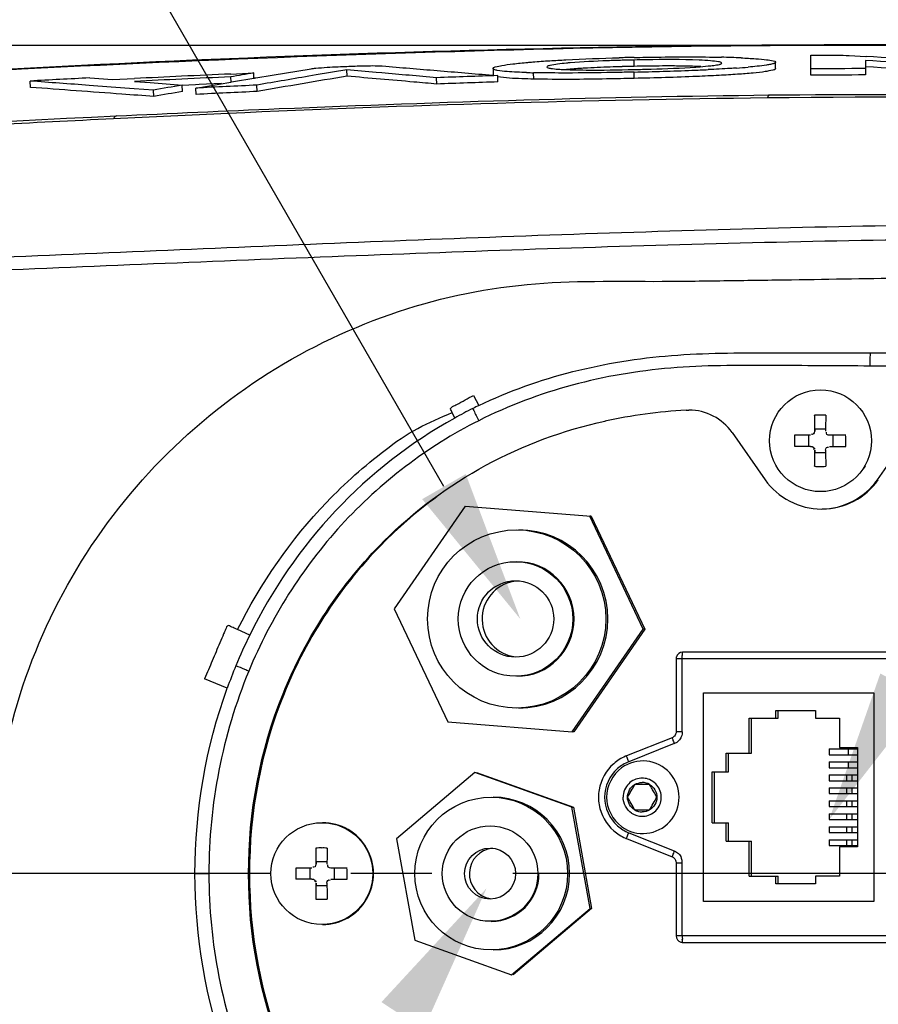
# Model space of a CAD drawing. Units: millimetres. Extents: x 4086 to 8300, y 123 to 1549.
# Drawn here: x 6710 to 6744, y 732 to 771 of the extents above; entities that cross this region are included whole.
import ezdxf
from ezdxf import colors
from ezdxf.entities.mleader import LeaderData, LeaderLine
from ezdxf.math import Vec2, Vec3

# ---------------------------------------------------------------- set-up
doc = ezdxf.new("R2010")
doc.units = ezdxf.units.MM
doc.linetypes.add('CENTER2', pattern=[28.575, 19.05, -3.175, 3.175, -3.175])
for name, color, linetype in [('00_COMPONENTS', 7, 'Continuous'), ('03_ALL_AXES', 7, 'Continuous'), ('51__DRAFT_DIMS', 7, 'Continuous'), ('多重引线', 7, 'Continuous')]:
    doc.layers.add(name, color=color, linetype=linetype)
doc.styles.add('思源黑', font='SourceHanSansCN-Normal.ttf')
doc.dimstyles.new('尺寸标注_细节_1_2比例', dxfattribs={"dimtxt": 7, "dimasz": 6, "dimexe": 2, "dimexo": 1.5, "dimgap": 1, "dimtad": 1, "dimlfac": 2, "dimdsep": 46, "dimtxsty": '思源黑', "dimcen": 0.09, "dimadec": 0, "dimazin": 0, "dimtp": 0.01, "dimtm": 0.01, "dimtfac": 1, "dimtofl": 0, "dimtmove": 0, "dimatfit": 3, "dimfxl": 1, "dimtolj": 1, "dimarcsym": 0})

# ---------------------------------------------------------------- blocks, each defined once
blk = doc.blocks.new('*D1647')
at = {"layer": '51__DRAFT_DIMS', "color": 0, "linetype": 'Continuous', "lineweight": -2}
for p, q in [((6648.346, 764.797), (6648.346, 790.232)), ((6785.846, 771.111), (6785.846, 790.232)), ((6654.346, 788.232), (6779.846, 788.232))]:
    blk.add_line(p, q, dxfattribs=at)
at = {"layer": '51__DRAFT_DIMS', "color": 0}
for points in [[(6654.346, 789.232), (6654.346, 787.232), (6648.346, 788.232)], [(6779.846, 787.232), (6779.846, 789.232), (6785.846, 788.232)]]:
    blk.add_solid(points, dxfattribs=at)
at = {"layer": 'Defpoints', "color": 0}
for p in [(6785.846, 788.232), (6785.846, 769.611), (6648.346, 763.297)]:
    blk.add_point(p, dxfattribs=at)
at = {"layer": '51__DRAFT_DIMS', "color": 0, "insert": (6717.035, 796.484), "char_height": 7, "attachment_point": 2, "style": '思源黑'}
blk.add_mtext('\\A1;275', dxfattribs=at)
blk = doc.blocks.new('*D1649')
at = {"layer": '51__DRAFT_DIMS', "color": 0, "linetype": 'Continuous', "lineweight": -2}
for p, q in [((6740.485, 769.584), (6597.058, 769.584)), ((6599.058, 763.584), (6599.058, 710.528)), ((6740.475, 704.528), (6597.058, 704.528))]:
    blk.add_line(p, q, dxfattribs=at)
at = {"layer": '51__DRAFT_DIMS', "color": 0}
for points in [[(6600.058, 763.584), (6598.058, 763.584), (6599.058, 769.584)], [(6598.058, 710.528), (6600.058, 710.528), (6599.058, 704.528)]]:
    blk.add_solid(points, dxfattribs=at)
at = {"layer": 'Defpoints', "color": 0}
for p in [(6741.985, 769.584), (6599.058, 704.528), (6741.975, 704.528)]:
    blk.add_point(p, dxfattribs=at)
at = {"layer": '51__DRAFT_DIMS', "color": 0, "insert": (6590.796, 737.13), "char_height": 7, "attachment_point": 2, "rotation": 90, "style": '思源黑'}
blk.add_mtext('\\A1;130.11', dxfattribs=at)

msp = doc.modelspace()

# ---------------------------------------------------------------- linework, layer by layer
at = {"layer": '00_COMPONENTS', "color": 7, "linetype": 'Continuous'}
for p, q in [((6740.9752, 768.6585), (6740.9757, 769.1939)), ((6742.4843, 769.1853), (6743.1302, 769.147)), ((6743.1302, 769.147), (6743.1494, 769.1459)), ((6730.6191, 768.74), (6730.6159, 768.7302)), ((6734.0444, 768.7584), (6734.0391, 769.008)), ((6737.4783, 768.8808), (6737.4737, 768.8906)), ((6739.5889, 768.9233), (6739.5881, 768.9166)), ((6739.5907, 768.6669), (6739.5881, 768.9166)), ((6743.1208, 768.9911), (6743.1215, 768.4221)), ((6718.2011, 768.4584), (6719.1065, 768.4985)), ((6718.2151, 768.1444), (6718.2059, 768.3477)), ((6719.1154, 768.2954), (6719.1065, 768.4985)), ((6719.1825, 768.3073), (6719.8253, 768.4142)), ((6719.8253, 768.4142), (6721.3627, 768.6658)), ((6721.5597, 768.4208), (6721.4087, 768.3953)), ((6722.7582, 768.6208), (6721.5597, 768.4208)), ((6722.768, 768.3713), (6722.7582, 768.6208)), ((6723.9109, 768.5204), (6722.7582, 768.6208)), ((6724.1305, 768.5013), (6723.9109, 768.5204)), ((6728.5028, 768.6668), (6728.5107, 768.4173)), ((6728.5039, 768.6668), (6728.5047, 768.6754)), ((6728.6924, 768.1468), (6728.6842, 768.3963)), ((6730.1013, 768.259), (6730.0938, 768.5086)), ((6734.0444, 768.2856), (6734.0385, 768.5352)), ((6739.5915, 768.6736), (6739.5907, 768.6669)), ((6740.9774, 768.4088), (6740.9752, 768.6585)), ((6710.3395, 767.9329), (6710.326, 768.1822)), ((6713.5123, 767.9471), (6712.6448, 768.0113)), ((6712.6665, 768.305), (6713.5643, 768.2371)), ((6713.5645, 768.2371), (6714.4248, 768.2801)), ((6714.4304, 768.1675), (6715.0437, 768.1191)), ((6715.0437, 768.1191), (6716.2917, 768.0207)), ((6716.3042, 767.7714), (6716.2917, 768.0207)), ((6716.8241, 768.0338), (6716.2922, 768.0086)), ((6716.9664, 768.0405), (6716.8241, 768.0338)), ((6716.8301, 767.9075), (6718.2095, 768.1436)), ((6717.8454, 768.0814), (6716.9664, 768.0405)), ((6718.2095, 768.1436), (6718.2399, 768.1487)), ((6718.2399, 768.1487), (6718.3142, 768.1613)), ((6718.3142, 768.1613), (6719.1099, 768.2952)), ((6719.1099, 768.2952), (6719.1398, 768.3002)), ((6719.1398, 768.3002), (6719.1531, 768.3024)), ((6719.1531, 768.3024), (6719.1825, 768.3073)), ((6719.2417, 767.7721), (6719.2302, 768.0215)), ((6726.2937, 768.0638), (6726.2846, 768.3133)), ((6714.4091, 767.8807), (6713.5123, 767.9471)), ((6715.1662, 767.8246), (6714.4091, 767.8807)), ((6715.1789, 767.5753), (6715.1662, 767.8246)), ((6716.8424, 767.6582), (6716.8301, 767.9075)), ((6727.7311, 755.8351), (6727.9493, 755.4424)), ((6736.0784, 755.2547), (6736.1928, 755.2573)), ((6726.9951, 754.9474), (6726.8996, 755.1617)), ((6732.9268, 754.8247), (6732.8899, 754.8247)), ((6741.1219, 755.0423), (6741.121, 755.0598)), ((6741.149, 754.4261), (6741.149, 754.5297)), ((6741.149, 754.5297), (6741.5566, 754.5297)), ((6743.5894, 752.5241), (6744.9236, 754.4301)), ((6737.8856, 754.3772), (6739.1826, 752.5241)), ((6740.9669, 754.2761), (6740.3376, 754.2761)), ((6740.8956, 753.8361), (6740.8956, 754.2761)), ((6742.3442, 754.2761), (6741.7065, 754.2761)), ((6741.8423, 754.2761), (6741.8423, 753.8361)), ((6740.9669, 753.8361), (6740.3376, 753.8361)), ((6741.149, 753.5825), (6741.149, 753.6861)), ((6741.7065, 753.8361), (6742.3442, 753.8361)), ((6741.5566, 753.5825), (6741.149, 753.5825)), ((6741.121, 753.0523), (6741.1219, 753.0699)), ((6743.584, 752.5163), (6743.6206, 752.5163)), ((6727.4074, 751.4904), (6724.6196, 747.4525)), ((6727.4074, 751.4904), (6732.3576, 751.094)), ((6734.3979, 746.6596), (6732.2965, 751.094)), ((6732.3576, 751.094), (6732.2965, 751.094)), ((6732.3576, 751.094), (6734.459, 746.6596)), ((6724.2633, 750.1199), (6724.2262, 750.1199)), ((6724.6196, 747.4525), (6726.721, 743.0182)), ((6718.9479, 746.4217), (6718.4728, 746.6372)), ((6731.6102, 742.6217), (6734.3979, 746.6596)), ((6734.459, 746.6596), (6731.6712, 742.6217)), ((6734.459, 746.6596), (6734.3979, 746.6596)), ((6746.1371, 745.7561), (6735.9384, 745.7561)), ((6735.6885, 745.5061), (6735.6885, 742.6269)), ((6735.6885, 745.5061), (6746.387, 745.5061)), ((6735.9308, 742.6269), (6735.9308, 745.5061)), ((6718.0657, 744.3402), (6717.1789, 744.7112)), ((6736.7575, 735.9561), (6736.7575, 744.1561)), ((6736.7575, 744.1561), (6743.4543, 744.1561)), ((6743.4543, 744.1561), (6743.4543, 735.9561)), ((6739.6061, 743.1561), (6739.6061, 743.4561)), ((6739.6061, 743.4561), (6741.1554, 743.4561)), ((6739.6901, 743.1561), (6739.6901, 743.4561)), ((6741.1554, 743.4561), (6741.1554, 743.1561)), ((6726.721, 743.0182), (6731.6102, 742.6217)), ((6738.5566, 741.7811), (6738.5566, 743.1561)), ((6738.5566, 743.1561), (6739.6901, 743.1561)), ((6738.6406, 741.7811), (6738.6406, 743.1561)), ((6741.1554, 743.1561), (6742.105, 743.1561)), ((6742.105, 743.1561), (6742.105, 742.0061)), ((6731.6712, 742.6217), (6731.6102, 742.6217)), ((6735.9308, 742.6269), (6735.6885, 742.6269)), ((6735.5311, 742.3946), (6733.742, 741.6819)), ((6735.6159, 742.1624), (6733.8268, 741.4497)), ((6737.657, 741.0561), (6737.657, 741.7811)), ((6737.657, 741.7811), (6738.6406, 741.7811)), ((6737.741, 741.0561), (6737.741, 741.7811)), ((6741.6965, 741.9561), (6741.6965, 741.7261)), ((6741.6965, 741.9561), (6742.8046, 741.9561)), ((6741.6965, 741.7261), (6742.8046, 741.7261)), ((6742.105, 742.0061), (6742.8046, 742.0061)), ((6742.4369, 741.9561), (6742.4369, 741.7261)), ((6742.8046, 742.0061), (6742.8046, 738.1061)), ((6741.6965, 741.4461), (6741.6965, 741.2161)), ((6741.6965, 741.4461), (6742.8046, 741.4461)), ((6742.4369, 741.4461), (6742.4369, 741.2161)), ((6727.7908, 741.0331), (6724.7074, 738.4221)), ((6731.5926, 739.6671), (6727.7908, 741.0331)), ((6727.8519, 741.0331), (6731.6537, 739.6671)), ((6737.1073, 739.0561), (6737.1073, 741.0561)), ((6737.1073, 741.0561), (6737.741, 741.0561)), ((6737.1913, 739.0561), (6737.1913, 741.0561)), ((6741.6965, 741.2161), (6742.8046, 741.2161)), ((6741.6965, 740.9361), (6741.6965, 740.7061)), ((6741.6965, 740.9361), (6742.8046, 740.9361)), ((6742.374, 740.9361), (6742.374, 740.7061)), ((6742.5961, 740.7061), (6742.5961, 740.9361)), ((6734.6448, 740.5561), (6734.0678, 740.5561)), ((6741.6965, 740.7061), (6742.8046, 740.7061)), ((6741.6965, 740.4261), (6741.6965, 740.1961)), ((6741.6965, 740.4261), (6742.8046, 740.4261)), ((6741.6965, 740.1961), (6742.8046, 740.1961)), ((6742.374, 740.4261), (6742.374, 740.1961)), ((6742.5961, 740.1961), (6742.5961, 740.4261)), ((6741.6965, 739.9161), (6741.6965, 739.6861)), ((6741.6965, 739.9161), (6742.8046, 739.9161)), ((6742.374, 739.9161), (6742.374, 739.6861)), ((6742.5961, 739.6861), (6742.5961, 739.9161)), ((6732.311, 735.69), (6731.5926, 739.6671)), ((6731.5926, 739.6671), (6731.6537, 739.6671)), ((6731.6537, 739.6671), (6732.3721, 735.69)), ((6734.0678, 739.5561), (6734.6448, 739.5561)), ((6741.6965, 739.6861), (6742.8046, 739.6861)), ((6741.6965, 739.4061), (6741.6965, 739.1761)), ((6741.6965, 739.4061), (6742.8046, 739.4061)), ((6742.374, 739.4061), (6742.374, 739.1761)), ((6742.5961, 739.1761), (6742.5961, 739.4061)), ((6737.1073, 739.0561), (6737.741, 739.0561)), ((6737.657, 738.3311), (6737.657, 739.0561)), ((6737.741, 738.3311), (6737.741, 739.0561)), ((6741.6965, 739.1761), (6742.8046, 739.1761)), ((6733.8268, 738.6625), (6735.6159, 737.9498)), ((6741.6965, 738.8961), (6741.6965, 738.6661)), ((6741.6965, 738.8961), (6742.8046, 738.8961)), ((6741.6965, 738.6661), (6742.8046, 738.6661)), ((6742.374, 738.8961), (6742.374, 738.6661)), ((6742.5961, 738.6661), (6742.5961, 738.8961)), ((6724.7074, 738.4221), (6725.4259, 734.4451)), ((6733.742, 738.4302), (6735.5311, 737.7175)), ((6737.657, 738.3311), (6738.6406, 738.3311)), ((6738.5566, 736.9561), (6738.5566, 738.3311)), ((6738.6406, 736.9561), (6738.6406, 738.3311)), ((6741.6965, 738.3861), (6741.6965, 738.1561)), ((6741.6965, 738.3861), (6742.8046, 738.3861)), ((6742.374, 738.3861), (6742.374, 738.1561)), ((6742.5961, 738.1561), (6742.5961, 738.3861)), ((6741.6965, 738.1561), (6742.8046, 738.1561)), ((6742.105, 738.1061), (6742.105, 736.9561)), ((6742.8046, 738.1061), (6742.105, 738.1061)), ((6721.5742, 737.4261), (6721.5742, 737.5297)), ((6721.5742, 737.5297), (6721.9817, 737.5297)), ((6735.6885, 737.4853), (6735.6885, 734.6061)), ((6735.6885, 737.4853), (6735.9308, 737.4853)), ((6735.9308, 734.6061), (6735.9308, 737.4853)), ((6718.9409, 737.0559), (6718.9038, 737.0559)), ((6721.392, 737.2761), (6720.7628, 737.2761)), ((6721.3207, 736.8361), (6721.3207, 737.2761)), ((6722.7693, 737.2761), (6722.1317, 737.2761)), ((6722.2674, 737.2761), (6722.2674, 736.8361)), ((6721.392, 736.8361), (6720.7628, 736.8361)), ((6721.5742, 736.5825), (6721.5742, 736.6861)), ((6722.1317, 736.8361), (6722.7693, 736.8361)), ((6738.5566, 736.9561), (6739.6901, 736.9561)), ((6739.6061, 736.6561), (6739.6061, 736.9561)), ((6741.1554, 736.6561), (6739.6061, 736.6561)), ((6739.6901, 736.6561), (6739.6901, 736.9561)), ((6741.1554, 736.9561), (6741.1554, 736.6561)), ((6742.105, 736.9561), (6741.1554, 736.9561)), ((6721.9817, 736.5825), (6721.5742, 736.5825)), ((6743.4543, 735.9561), (6736.7575, 735.9561)), ((6729.2277, 733.0791), (6732.311, 735.69)), ((6732.3721, 735.69), (6729.2887, 733.0791)), ((6732.311, 735.69), (6732.3721, 735.69)), ((6725.4259, 734.4451), (6729.2277, 733.0791)), ((6746.387, 734.6061), (6735.6885, 734.6061)), ((6735.9384, 734.3561), (6746.1371, 734.3561))]:
    msp.add_line(p, q, dxfattribs=at)
for centre, radius in [((6741.3562, 754.0563), 1.9997), ((6729.4293, 747.0568), 3.4992), ((6729.3836, 747.0564), 2.2497), ((6729.3847, 747.0563), 1.4997), ((6728.4297, 737.0565), 2.9995), ((6721.7813, 737.0563), 1.9997), ((6728.3843, 737.0564), 1.8746), ((6728.385, 737.0563), 0.9998)]:
    msp.add_circle(centre, radius, dxfattribs=at)
for centre, radius, start, end in [((6713.4669, 273.1764), 496.8569, 86.034326, 86.575086), ((6736.3448, 657.5231), 111.6095, 91.183672, 91.482518), ((6735.6411, 692.9477), 76.0772, 91.206572, 91.560134), ((6735.6447, 692.7635), 76.0117, 91.206397, 91.56011), ((6735.653, 693.0633), 75.9619, 90.865299, 91.21741), ((6735.6567, 692.8794), 75.8961, 90.864964, 91.217241), ((6736.7173, 733.6925), 35.4326, 87.54485, 88.78511), ((6714.7782, 291.935), 477.8973, 86.038359, 86.59996), ((6714.8582, 293.2149), 476.3657, 86.024907, 86.596244), ((6755.8673, -69.2195), 838.5243, 92.7063085, 92.8328921), ((6754.8843, -48.4026), 817.6843, 92.5712873, 92.7063782), ((6755.6982, -56.6259), 825.8251, 92.6021128, 92.7358508), ((6788.9552, 348.603), 425.6654, 99.44455, 99.567465), ((6789.5516, 364.7795), 409.3278, 99.582948, 99.892334), ((6788.2299, 372.4411), 401.3054, 99.38818, 99.898858), ((6749.774, 123.4878), 645.2532, 91.8730167, 92.0862225), ((6730.9398, 802.9626), 34.4644, 268.13111, 268.59347), ((6730.9801, 906.8398), 138.3385, 271.266812, 272.207875), ((6733.0917, 851.4441), 82.9025, 272.224526, 272.66868), ((6736.2694, 795.3571), 26.7236, 273.84946, 274.81215), ((6744.6988, 339.0918), 429.5828, 90.210494, 90.496643), ((6744.6988, 339.0948), 429.3301, 90.210492, 90.496642), ((6755.7149, -74.0167), 843.421, 92.9256631, 93.084877), ((6756.963, -83.1187), 852.3481, 92.7357723, 92.860282), ((6796.2883, 305.5874), 469.3016, 99.814477, 99.953981), ((6757.7724, -69.0543), 837.9626, 92.6362588, 92.800549), ((6749.7738, 123.4936), 644.9977, 91.8730156, 92.0862231), ((6796.359, 305.1351), 469.5117, 99.817277, 99.95666), ((6757.7723, -69.051), 837.7098, 92.6362574, 92.8005481), ((6746.7553, 138.0832), 629.4799, 90.6818659, 92.6089083), ((6761.4018, -197.8375), 965.7194, 92.5698193, 92.837318), ((6736.9017, 736.9984), 20.5014, 116.64536, 118.89593), ((6736.1093, 738.5915), 18.7221, 115.83856, 116.66422), ((6737.2126, 734.809), 20.4771, 93.17523, 102.18687), ((6736.1943, 753.1937), 2.0643, 34.98274, 90.04188), ((6839.6221, 754.0875), 98.5059, 179.434439, 179.803063), ((6842.3687, 754.0751), 100.8127, 179.558562, 179.800515), ((6835.6552, 754.1254), 94.099, 179.431021, 179.557693), ((6839.6221, 754.0247), 98.5059, 180.196937, 180.565561), ((6840.0619, 754.0247), 98.5059, 180.196937, 180.565561), ((6741.3923, 754.0502), 1.9884, 326.96106, 330.29136), ((6741.4209, 754.0694), 2.6927, 270.04122, 324.93367), ((6736.5925, 737.7298), 17.4793, 126.10959, 134.85874), ((6729.5079, 747.0554), 3.4992, 270.01343, 89.98615), ((6729.4294, 747.0558), 2.2497, 270.01791, 89.98174), ((6729.5703, 747.0558), 1.4997, 99.76995, 262.90658), ((6737.5739, 737.2976), 20.7406, 153.90172, 157.54266), ((6737.8016, 737.212), 20.9837, 157.56405, 160.1414), ((6735.4327, 742.6217), 0.4945, 291.74036, 298.2105), ((6735.4272, 742.6319), 0.5061, 298.21134, 314.42083), ((6734.3795, 740.0818), 1.7224, 111.72206, 113.33436), ((6734.3976, 740.0439), 1.7644, 113.38685, 131.15694), ((6734.3812, 740.0557), 1.4246, 234.1192, 125.88089), ((6734.3828, 740.0561), 1.5006, 131.46572, 228.53428), ((6661.1727, 782.2892), 83.9961, 329.814683, 330.208463), ((6734.3564, 740.0682), 0.7379, 86.15751, 93.74947), ((6734.3557, 740.0552), 0.5783, 60.00027, 89.92649), ((6656.9272, 695.3431), 89.9125, 30.066305, 30.189099), ((6734.4024, 740.0561), 1.7623, 170.31339, 189.68661), ((6670.0567, 702.9499), 74.7385, 29.914666, 30.062188), ((6657.5423, 695.7571), 89.1727, 29.787028, 29.910493), ((6728.5083, 737.0557), 2.9995, 270.01791, 89.98174), ((6661.1727, 697.823), 83.9961, 29.791537, 30.185317), ((6662.0383, 781.7892), 83.9961, 329.814683, 330.208463), ((6734.3693, 740.0561), 0.7366, 357.38729, 2.61271), ((6734.3577, 740.059), 0.7531, 236.55691, 269.92914), ((6734.3569, 740.0569), 0.5783, 240.00027, 269.92649), ((6734.3562, 740.0441), 0.738, 270.0069, 273.84249), ((6734.3976, 740.0682), 1.7644, 228.84306, 246.61315), ((6734.3795, 740.0304), 1.7224, 246.66564, 248.27794), ((6820.0472, 737.0875), 98.5059, 179.434439, 179.803063), ((6822.7939, 737.0751), 100.8127, 179.558562, 179.800515), ((6816.0804, 737.1254), 94.099, 179.431021, 179.557693), ((6728.5705, 737.0559), 0.9997, 95.45219, 259.50777), ((6735.4242, 737.4838), 0.5066, 5.56524, 22.68166), ((6735.4368, 737.4851), 0.4939, 0.01459, 5.55059), ((6728.4301, 737.0558), 1.8746, 270.01349, 0.00986), ((6820.0472, 737.0247), 98.5059, 180.196937, 180.565561), ((6820.487, 737.0247), 98.5059, 180.196937, 180.565561), ((6743.0559, 734.6019), 7.1251, 179.96622, 180.97144)]:
    msp.add_arc(centre, radius, start, end, dxfattribs=at)
msp.add_ellipse((6721.8082, 737.0561), major_axis=(0, 2), ratio=0.9995602, start_param=-3.1415927, end_param=0, dxfattribs=at)
for points, knots in [([(6689.1641, 767.2467), (6697.1259, 767.9447), (6712.8194, 768.953), (6732.2588, 769.5931), (6747.3895, 769.6405), (6761.9344, 769.2984), (6772.7676, 768.614), (6779.8463, 767.5833)], [0, 0, 0, 0, 0.2640025, 0.5193033, 0.6423762, 0.76371, 1, 1, 1, 1]), ([(6796.0887, 763.6693), (6792.2052, 765.0563), (6784.1512, 767.0339), (6771.863, 768.5916), (6759.498, 769.3276), (6742.9918, 769.7235), (6722.3518, 769.3156), (6705.8617, 768.4692), (6697.6284, 767.8767)], [0, 0, 0, 0, 0.1249125, 0.2499034, 0.3749179, 0.499938, 0.7499661, 1, 1, 1, 1]), ([(6734.0392, 769.1088), (6734.3414, 769.115), (6735.4844, 769.1342), (6736.6279, 769.1359), (6737.4686, 769.1171)], [0, 0, 0, 0, 0.2644126, 1, 1, 1, 1]), ([(6741.8183, 769.1987), (6741.8813, 769.1991), (6742.1033, 769.1983), (6742.3255, 769.1949), (6742.4843, 769.1853)], [0, 0, 0, 0, 0.2836844, 1, 1, 1, 1]), ([(6721.3627, 768.6658), (6721.4212, 768.6752), (6721.7754, 768.7112), (6722.1304, 768.7336), (6722.4266, 768.7452)], [0, 0, 0, 0, 0.1667439, 1, 1, 1, 1]), ([(6723.0896, 768.7706), (6723.1937, 768.7746), (6723.5484, 768.782), (6723.9044, 768.7943), (6724.1543, 768.7734)], [0, 0, 0, 0, 0.2935202, 1, 1, 1, 1]), ([(6728.5044, 768.6779), (6728.5034, 768.7119), (6728.6681, 768.7542), (6728.8874, 768.8071), (6729.3366, 768.8639), (6729.6672, 768.8983), (6729.8617, 768.9161)], [0, 0, 0, 0, 0.0736199, 0.2652438, 0.5780227, 1, 1, 1, 1]), ([(6729.8617, 768.9161), (6729.9281, 768.9219), (6730.2178, 768.9463), (6730.5077, 768.9665), (6730.7313, 768.9807)], [0, 0, 0, 0, 0.2292969, 1, 1, 1, 1]), ([(6731.0363, 768.8466), (6730.933, 768.8329), (6730.8136, 768.8015), (6730.6319, 768.7783), (6730.6191, 768.74)], [0, 0, 0, 0, 0.7206074, 1, 1, 1, 1]), ([(6730.7313, 768.9807), (6730.9406, 768.9939), (6731.8487, 769.0453), (6732.7577, 769.0771), (6733.4572, 769.0952)], [0, 0, 0, 0, 0.2306018, 1, 1, 1, 1]), ([(6731.526, 768.8972), (6731.4786, 768.8933), (6731.3151, 768.879), (6731.1519, 768.8619), (6731.0363, 768.8466)], [0, 0, 0, 0, 0.2895232, 1, 1, 1, 1]), ([(6733.5698, 768.9966), (6733.3804, 768.9915), (6732.6987, 768.9698), (6732.017, 768.9378), (6731.526, 768.8972)], [0, 0, 0, 0, 0.2776941, 1, 1, 1, 1]), ([(6733.5753, 768.747), (6733.4577, 768.7438), (6733.0038, 768.7302), (6732.55, 768.7119), (6732.214, 768.6934)], [0, 0, 0, 0, 0.2590326, 1, 1, 1, 1]), ([(6737.0383, 768.9764), (6736.8917, 768.9888), (6736.0481, 769.033), (6735.2031, 769.0269), (6734.5058, 769.0165)], [0, 0, 0, 0, 0.17421, 1, 1, 1, 1]), ([(6735.8646, 768.7712), (6735.7577, 768.7725), (6735.3065, 768.7758), (6734.8553, 768.772), (6734.511, 768.7668)], [0, 0, 0, 0, 0.2367597, 1, 1, 1, 1]), ([(6736.6642, 768.7503), (6736.6056, 768.753), (6736.3392, 768.7635), (6736.0726, 768.7687), (6735.8646, 768.7712)], [0, 0, 0, 0, 0.21989, 1, 1, 1, 1]), ([(6736.4635, 768.7326), (6736.5197, 768.7367), (6736.7164, 768.7517), (6736.9129, 768.7693), (6737.0528, 768.7852)], [0, 0, 0, 0, 0.2857889, 1, 1, 1, 1]), ([(6737.4737, 768.8906), (6737.4541, 768.928), (6737.2729, 768.9405), (6737.1445, 768.9674), (6737.0383, 768.9764)], [0, 0, 0, 0, 0.2834272, 1, 1, 1, 1]), ([(6737.0528, 768.7852), (6737.0893, 768.7893), (6737.2031, 768.8033), (6737.3173, 768.8192), (6737.3931, 768.8383)], [0, 0, 0, 0, 0.3191928, 1, 1, 1, 1]), ([(6737.3931, 768.8383), (6737.4057, 768.8415), (6737.4325, 768.8505), (6737.479, 768.8616), (6737.4787, 768.8808)], [0, 0, 0, 0, 0.4026827, 1, 1, 1, 1]), ([(6738.2352, 769.0925), (6738.4281, 769.0835), (6738.756, 769.0638), (6739.2042, 769.03), (6739.4212, 768.9866), (6739.5892, 768.9568), (6739.5895, 768.9233)], [0, 0, 0, 0, 0.4217233, 0.7344073, 0.9267954, 1, 1, 1, 1]), ([(6739.3972, 768.8374), (6739.3444, 768.8262), (6739.0508, 768.7758), (6738.7541, 768.7483), (6738.5113, 768.7277)], [0, 0, 0, 0, 0.181397, 1, 1, 1, 1]), ([(6739.5881, 768.9166), (6739.588, 768.8957), (6739.502, 768.8616), (6739.4453, 768.8476), (6739.3972, 768.8374)], [0, 0, 0, 0, 0.2978428, 1, 1, 1, 1]), ([(6726.2937, 768.0639), (6725.9935, 768.0901), (6724.8183, 768.1928), (6723.6431, 768.2951), (6722.768, 768.3713)], [0, 0, 0, 0, 0.2554356, 1, 1, 1, 1]), ([(6728.6673, 768.6002), (6728.6259, 768.6078), (6728.5754, 768.6177), (6728.5033, 768.6485), (6728.5028, 768.6668)], [0, 0, 0, 0, 0.696367, 1, 1, 1, 1]), ([(6729.8158, 768.5165), (6729.6901, 768.5207), (6729.3069, 768.5377), (6728.9212, 768.5534), (6728.6673, 768.6002)], [0, 0, 0, 0, 0.3275311, 1, 1, 1, 1]), ([(6730.1013, 768.259), (6729.9427, 768.263), (6729.4672, 768.2807), (6728.9878, 768.293), (6728.6753, 768.3507)], [0, 0, 0, 0, 0.3329564, 1, 1, 1, 1]), ([(6731.6212, 768.4981), (6731.4831, 768.4976), (6730.9739, 768.4968), (6730.4647, 768.5009), (6730.0938, 768.5086)], [0, 0, 0, 0, 0.2712826, 1, 1, 1, 1]), ([(6730.615, 768.7302), (6730.6151, 768.726), (6730.639, 768.6962), (6730.6774, 768.6952), (6730.7072, 768.689)], [0, 0, 0, 0, 0.120593, 1, 1, 1, 1]), ([(6730.7072, 768.689), (6730.7278, 768.6847), (6730.8424, 768.6655), (6730.9584, 768.6564), (6731.0533, 768.6496)], [0, 0, 0, 0, 0.1815694, 1, 1, 1, 1]), ([(6731.0533, 768.6496), (6731.0956, 768.6466), (6731.2903, 768.6345), (6731.4854, 768.6271), (6731.638, 768.6227)], [0, 0, 0, 0, 0.2172117, 1, 1, 1, 1]), ([(6732.214, 768.6934), (6732.1358, 768.6891), (6731.858, 768.6728), (6731.5803, 768.6529), (6731.3811, 768.6343)], [0, 0, 0, 0, 0.281112, 1, 1, 1, 1]), ([(6734.0385, 768.5352), (6733.8315, 768.53), (6733.0258, 768.5118), (6732.22, 768.5005), (6731.6212, 768.4981)], [0, 0, 0, 0, 0.2569916, 1, 1, 1, 1]), ([(6731.638, 768.6227), (6731.8098, 768.6186), (6732.61, 768.608), (6733.4104, 768.6195), (6734.0387, 768.6352)], [0, 0, 0, 0, 0.2146469, 1, 1, 1, 1]), ([(6734.0387, 768.6352), (6734.2611, 768.6399), (6735.0697, 768.6605), (6735.8783, 768.6927), (6736.4635, 768.7326)], [0, 0, 0, 0, 0.2750052, 1, 1, 1, 1]), ([(6739.5907, 768.6669), (6739.5907, 768.6274), (6739.3939, 768.5934), (6739.149, 768.5364), (6738.658, 768.4897), (6738.0649, 768.4412), (6737.3233, 768.3984), (6735.9735, 768.3363), (6734.8619, 768.3046), (6734.0444, 768.2856)], [0, 0, 0, 0, 0.0212309, 0.0762386, 0.1623936, 0.2719912, 0.40217, 0.5600245, 1, 1, 1, 1]), ([(6738.0635, 768.6938), (6737.9797, 768.6881), (6737.6092, 768.6642), (6737.2385, 768.6449), (6736.9517, 768.6315)], [0, 0, 0, 0, 0.2265006, 1, 1, 1, 1]), ([(6734.0444, 768.2856), (6733.6834, 768.2766), (6732.3693, 768.2493), (6731.0545, 768.2393), (6730.1013, 768.259)], [0, 0, 0, 0, 0.2747131, 1, 1, 1, 1]), ([(6715.1789, 767.5753), (6714.7642, 767.606), (6713.1511, 767.7255), (6711.5379, 767.845), (6710.3395, 767.9329)], [0, 0, 0, 0, 0.257082, 1, 1, 1, 1]), ([(6713.714, 766.8123), (6715.8423, 766.9134), (6724.378, 767.2979), (6732.9203, 767.5672), (6739.3338, 767.6343)], [0, 0, 0, 0, 0.2493612, 1, 1, 1, 1]), ([(6739.3338, 767.6343), (6739.3089, 767.6172), (6739.2884, 767.5731), (6739.2687, 767.5329), (6739.2641, 767.5186)], [0, 0, 0, 0, 0.6678664, 1, 1, 1, 1]), ([(6794.0508, 761.7383), (6785.408, 764.9052), (6766.8353, 767.2912), (6748.4788, 767.617), (6739.2641, 767.5186)], [0, 0, 0, 0, 0.4997147, 1, 1, 1, 1]), ([(6739.3338, 767.6343), (6745.8139, 767.7021), (6755.5481, 767.6), (6768.5057, 766.8287), (6778.2103, 765.8274), (6787.8069, 764.0065), (6795.5782, 761.4989), (6801.4348, 758.6295), (6806.8802, 755.0298), (6810.3378, 751.4912), (6812.3711, 748.9529)], [0, 0, 0, 0, 0.2493436, 0.3742985, 0.4993751, 0.6244621, 0.7495694, 0.8121293, 0.8748666, 1, 1, 1, 1]), ([(6651.8254, 759.983), (6656.8566, 761.1582), (6667.0654, 762.9588), (6687.6927, 765.5159), (6703.2995, 766.3175), (6713.714, 766.8123)], [0, 0, 0, 0, 0.2486441, 0.4982448, 1, 1, 1, 1]), ([(6713.714, 766.8123), (6713.6804, 766.7967), (6713.6337, 766.7626), (6713.6056, 766.7145), (6713.5984, 766.698)], [0, 0, 0, 0, 0.6727235, 1, 1, 1, 1]), ([(6713.5979, 766.698), (6710.4009, 766.5401), (6702.4268, 766.1313), (6689.6945, 765.3526), (6680.182, 764.422), (6675.4466, 763.844)], [0, 0, 0, 0, 0.2509476, 0.6259903, 1, 1, 1, 1]), ([(6659.4568, 758.3809), (6664.2764, 758.7861), (6673.9468, 759.5825), (6688.5348, 760.3643), (6703.2492, 761.0104), (6718.1081, 761.6545), (6733.119, 762.2571), (6748.2673, 762.6545), (6760.9752, 762.5721), (6771.1612, 761.8992), (6776.2476, 761.2783), (6778.7697, 760.8303)], [0, 0, 0, 0, 0.1214109, 0.2435531, 0.3666934, 0.4911407, 0.6169012, 0.7437999, 0.8715431, 0.9356977, 1, 1, 1, 1]), ([(6778.6179, 760.1911), (6776.1097, 760.6402), (6771.0459, 761.2645), (6760.887, 761.9542), (6748.1888, 762.0628), (6733.035, 761.7049), (6718.0092, 761.1245), (6703.1351, 760.4896), (6688.4119, 759.8404), (6673.8191, 759.0578), (6664.1477, 758.2616), (6659.3274, 757.8491)], [0, 0, 0, 0, 0.0639763, 0.1279285, 0.2555972, 0.3825914, 0.508513, 0.6331217, 0.7563807, 0.8785339, 1, 1, 1, 1]), ([(6708.8451, 737.0561), (6708.8462, 738.9499), (6709.3179, 742.7809), (6711.4118, 748.193), (6714.7986, 752.9433), (6719.2193, 756.6995), (6724.3344, 759.2091), (6729.7577, 760.4085), (6734.2353, 760.2888), (6737.696, 760.3479), (6740.9545, 760.3884), (6744.8771, 760.4603), (6749.5487, 760.5295), (6754.2669, 760.5614), (6760.7103, 760.5104), (6768.8539, 760.1816), (6775.3695, 759.4628), (6778.6, 758.8514)], [0, 0, 0, 0, 0.0684333, 0.1378606, 0.2076161, 0.2770638, 0.3453061, 0.4115705, 0.4755014, 0.5066045, 0.5366962, 0.5932436, 0.6483742, 0.7055221, 0.7637373, 0.8811933, 1, 1, 1, 1]), ([(6743.3178, 757.5124), (6747.6391, 757.5249), (6756.2818, 757.5279), (6764.9229, 757.3637), (6769.243, 757.2776)], [0, 0, 0, 0, 0.5000212, 1, 1, 1, 1]), ([(6727.9495, 755.4419), (6730.2916, 756.576), (6734.2102, 757.5037), (6739.4111, 757.5127), (6742.0166, 757.5089), (6743.3178, 757.5124)], [0, 0, 0, 0, 0.4997893, 0.7500771, 1, 1, 1, 1]), ([(6743.3065, 756.9894), (6743.3066, 757.044), (6743.3081, 757.2183), (6743.3094, 757.3929), (6743.3178, 757.5124)], [0, 0, 0, 0, 0.3129001, 1, 1, 1, 1]), ([(6743.3065, 756.9895), (6742.0024, 756.9941), (6739.3942, 757.0163), (6735.4693, 757.0203), (6731.5788, 756.3606), (6729.1076, 755.4339), (6727.9381, 754.8439)], [0, 0, 0, 0, 0.2494401, 0.4992159, 0.7494465, 1, 1, 1, 1]), ([(6726.8996, 755.1617), (6726.8894, 755.1851), (6726.8783, 755.2344), (6726.7916, 755.3132), (6726.941, 755.4203), (6727.1273, 755.5033), (6727.4075, 755.6635), (6727.6226, 755.7768), (6727.7311, 755.8351)], [0, 0, 0, 0, 0.0632339, 0.1276394, 0.2368207, 0.3897074, 0.6952871, 1, 1, 1, 1]), ([(6727.7076, 755.3225), (6727.7194, 755.2953), (6727.793, 755.1342), (6727.8717, 754.9755), (6727.9382, 754.8438)], [0, 0, 0, 0, 0.167328, 1, 1, 1, 1]), ([(6718.4728, 746.6372), (6719.3776, 748.4624), (6720.8608, 750.6032), (6723.0684, 752.726), (6724.2502, 753.7076), (6725.5038, 754.5836), (6726.4412, 754.9696), (6726.8996, 755.1617)], [0, 0, 0, 0, 0.5004792, 0.6262829, 0.7521066, 0.8778842, 1, 1, 1, 1]), ([(6727.9382, 754.8438), (6725.9202, 753.8253), (6722.2343, 751.0129), (6719.7745, 747.0968), (6718.9112, 745.0068)], [0, 0, 0, 0, 0.4999102, 1, 1, 1, 1]), ([(6726.9955, 754.9466), (6725.2669, 753.9882), (6722.0921, 751.5118), (6719.8191, 748.1965), (6718.9481, 746.4216)], [0, 0, 0, 0, 0.4999335, 1, 1, 1, 1]), ([(6724.2262, 750.1199), (6725.4024, 751.2915), (6728.1042, 753.3094), (6731.2677, 754.4726), (6732.8899, 754.8247)], [0, 0, 0, 0, 0.5000405, 1, 1, 1, 1]), ([(6741.1168, 754.4261), (6741.1167, 754.3904), (6741.1134, 754.3118), (6741.021, 754.2961), (6740.9978, 754.3147)], [0, 0, 0, 0, 0.5454673, 1, 1, 1, 1]), ([(6741.7065, 754.2761), (6741.6708, 754.2761), (6741.5917, 754.2792), (6741.5766, 754.3719), (6741.5952, 754.3952)], [0, 0, 0, 0, 0.5449513, 1, 1, 1, 1]), ([(6740.9669, 753.8361), (6741.0024, 753.8361), (6741.081, 753.8326), (6741.0967, 753.7404), (6741.0782, 753.717)], [0, 0, 0, 0, 0.5436664, 1, 1, 1, 1]), ([(6741.1265, 753.7651), (6741.1265, 753.7579), (6741.1224, 753.7412), (6741.113, 753.7271), (6741.1071, 753.7198)], [0, 0, 0, 0, 0.4333778, 1, 1, 1, 1]), ([(6741.5566, 753.6861), (6741.5565, 753.7217), (6741.5596, 753.8007), (6741.6522, 753.816), (6741.6757, 753.7974)], [0, 0, 0, 0, 0.5435794, 1, 1, 1, 1]), ([(6739.1826, 752.5241), (6739.4262, 752.1744), (6740.0993, 751.5943), (6740.96, 751.3723), (6741.3861, 751.3723)], [0, 0, 0, 0, 0.4999979, 1, 1, 1, 1]), ([(6741.3861, 751.3723), (6741.8122, 751.3723), (6742.6728, 751.5944), (6743.3458, 752.1745), (6743.5894, 752.5241)], [0, 0, 0, 0, 0.4999904, 1, 1, 1, 1]), ([(6718.9038, 737.0559), (6718.8969, 739.4542), (6719.8063, 744.2999), (6722.528, 748.4284), (6724.2262, 750.1199)], [0, 0, 0, 0, 0.5001461, 1, 1, 1, 1]), ([(6724.2633, 750.1199), (6722.565, 748.4284), (6719.8434, 744.2999), (6718.934, 739.4542), (6718.9409, 737.0559)], [0, 0, 0, 0, 0.4998539, 1, 1, 1, 1]), ([(6718.4728, 746.6372), (6718.4129, 746.6645), (6718.3224, 746.7113), (6718.2016, 746.7528), (6718.0713, 746.8359), (6717.9939, 746.6292), (6717.9038, 746.4219), (6717.7755, 746.1166), (6717.6272, 745.7682), (6717.4277, 745.2974), (6717.2784, 744.9458), (6717.1789, 744.7112)], [0, 0, 0, 0, 0.0736057, 0.1109412, 0.1493728, 0.2165655, 0.2876312, 0.4300641, 0.5726277, 0.7152057, 1, 1, 1, 1]), ([(6735.6966, 745.5687), (6735.694, 745.5585), (6735.6899, 745.5377), (6735.6885, 745.5166), (6735.6885, 745.5061)], [0, 0, 0, 0, 0.5017042, 1, 1, 1, 1]), ([(6735.9308, 745.5061), (6735.9308, 745.5276), (6735.9312, 745.5997), (6735.9319, 745.672), (6735.9346, 745.7226)], [0, 0, 0, 0, 0.297692, 1, 1, 1, 1]), ([(6735.9346, 745.7226), (6735.935, 745.7309), (6735.938, 745.7382), (6735.9355, 745.7561), (6735.9384, 745.7561)], [0, 0, 0, 0, 0.7394117, 1, 1, 1, 1]), ([(6718.9112, 745.0068), (6718.8598, 745.0282), (6718.6911, 745.0987), (6718.5225, 745.1693), (6718.4062, 745.2204)], [0, 0, 0, 0, 0.3047334, 1, 1, 1, 1]), ([(6735.5311, 742.3946), (6735.525, 742.3946), (6735.5477, 742.3572), (6735.554, 742.2997), (6735.5942, 742.2169), (6735.6159, 742.1624)], [0, 0, 0, 0, 0.0735439, 0.2887827, 1, 1, 1, 1]), ([(6733.8268, 741.4497), (6733.8051, 741.5042), (6733.765, 741.587), (6733.7586, 741.6445), (6733.736, 741.6819), (6733.742, 741.6819)], [0, 0, 0, 0, 0.7112173, 0.9264561, 1, 1, 1, 1]), ([(6733.742, 738.4302), (6733.736, 738.4302), (6733.7586, 738.4677), (6733.765, 738.5251), (6733.8051, 738.608), (6733.8268, 738.6625)], [0, 0, 0, 0, 0.0735439, 0.2887827, 1, 1, 1, 1]), ([(6735.6159, 737.9498), (6735.5942, 737.8953), (6735.554, 737.8124), (6735.5477, 737.755), (6735.525, 737.7175), (6735.5311, 737.7175)], [0, 0, 0, 0, 0.7112173, 0.9264561, 1, 1, 1, 1]), ([(6721.5419, 737.4261), (6721.5418, 737.3904), (6721.5385, 737.3118), (6721.4461, 737.2961), (6721.4229, 737.3147)], [0, 0, 0, 0, 0.5454673, 1, 1, 1, 1]), ([(6778.6001, 715.2605), (6775.3695, 714.6491), (6768.8539, 713.9303), (6760.7102, 713.6014), (6754.2667, 713.5504), (6749.5485, 713.5823), (6744.8767, 713.6515), (6740.9541, 713.7234), (6737.6956, 713.7638), (6734.2347, 713.8229), (6729.7569, 713.7031), (6724.3335, 714.9027), (6719.2182, 717.4125), (6714.7974, 721.1689), (6711.4107, 725.9195), (6709.317, 731.3313), (6708.8448, 735.1624), (6708.8457, 737.0561)], [0, 0, 0, 0, 0.1188066, 0.2362623, 0.2944773, 0.3516251, 0.4067555, 0.4633033, 0.4933955, 0.5244992, 0.5884314, 0.6546973, 0.7229412, 0.7923905, 0.8621476, 0.9315735, 1, 1, 1, 1]), ([(6716.7992, 737.0556), (6716.3135, 737.0562), (6713.6624, 737.0574), (6711.0111, 737.0697), (6708.8457, 737.0561)], [0, 0, 0, 0, 0.1831973, 1, 1, 1, 1]), ([(6716.7992, 737.0556), (6716.8315, 737.0557), (6717.0132, 737.0562), (6717.1948, 737.0561), (6717.3441, 737.0562)], [0, 0, 0, 0, 0.1780807, 1, 1, 1, 1]), ([(6724.2262, 723.9922), (6722.5281, 725.6837), (6719.8065, 729.8119), (6718.897, 734.6575), (6718.9038, 737.0559)], [0, 0, 0, 0, 0.4998414, 1, 1, 1, 1]), ([(6718.9409, 737.0559), (6718.934, 734.6575), (6719.8435, 729.8119), (6722.5652, 725.6837), (6724.2633, 723.9922)], [0, 0, 0, 0, 0.5001586, 1, 1, 1, 1]), ([(6722.1317, 737.2761), (6722.0959, 737.2761), (6722.0169, 737.2792), (6722.0017, 737.3719), (6722.0204, 737.3952)], [0, 0, 0, 0, 0.5449513, 1, 1, 1, 1]), ([(6721.392, 736.8361), (6721.4276, 736.8361), (6721.5061, 736.8326), (6721.5218, 736.7404), (6721.5033, 736.717)], [0, 0, 0, 0, 0.5436664, 1, 1, 1, 1]), ([(6721.5517, 736.7651), (6721.5517, 736.7579), (6721.5475, 736.7412), (6721.5381, 736.7271), (6721.5322, 736.7198)], [0, 0, 0, 0, 0.4333778, 1, 1, 1, 1]), ([(6721.9817, 736.6861), (6721.9816, 736.7217), (6721.9847, 736.8007), (6722.0773, 736.816), (6722.1008, 736.7974)], [0, 0, 0, 0, 0.5435794, 1, 1, 1, 1]), ([(6735.8664, 734.3668), (6735.8781, 734.3633), (6735.9019, 734.3579), (6735.9263, 734.3561), (6735.9384, 734.3561)], [0, 0, 0, 0, 0.5018304, 1, 1, 1, 1]), ([(6735.9384, 734.3561), (6735.9272, 734.3561), (6735.9451, 734.4238), (6735.9323, 734.4506), (6735.9318, 734.4811)], [0, 0, 0, 0, 0.2691252, 1, 1, 1, 1])]:
    msp.add_open_spline(points, degree=3, knots=knots, dxfattribs=at)
for points in [[(6740.9757, 769.1939), (6741.2566, 769.1958), (6741.5375, 769.1974), (6741.8183, 769.1987)], [(6722.4266, 768.7452), (6722.6476, 768.7537), (6722.8686, 768.7622), (6723.0896, 768.7706)], [(6724.1543, 768.7734), (6724.8722, 768.714), (6725.5901, 768.6545), (6726.308, 768.5948)], [(6726.2846, 768.3133), (6725.5666, 768.3761), (6724.8486, 768.4387), (6724.1305, 768.5013)], [(6726.308, 768.5948), (6727.0329, 768.5345), (6727.7578, 768.474), (6728.4827, 768.4132)], [(6712.6448, 768.0113), (6711.8718, 768.0684), (6711.0989, 768.1255), (6710.326, 768.1822)], [(6769.2463, 756.6816), (6760.6004, 756.8294), (6751.9537, 756.9667), (6743.3065, 756.9895)], [(6741.3407, 755.0636), (6741.2677, 755.0636), (6741.1945, 755.0637), (6741.1217, 755.0579)], [(6741.5608, 755.0598), (6741.4876, 755.0624), (6741.4143, 755.0649), (6741.3411, 755.0617)], [(6740.3376, 754.2761), (6740.335, 754.2029), (6740.3323, 754.1296), (6740.3356, 754.0564)], [(6740.3336, 754.0561), (6740.3336, 753.9829), (6740.3336, 753.9096), (6740.3396, 753.8367)], [(6742.3478, 754.0561), (6742.3478, 754.1292), (6742.3478, 754.2025), (6742.3424, 754.2755)], [(6742.3442, 753.8361), (6742.3466, 753.9093), (6742.349, 753.9826), (6742.346, 754.0558)], [(6741.121, 753.0523), (6741.1941, 753.0498), (6741.2674, 753.0473), (6741.3405, 753.0504)], [(6741.3407, 753.0485), (6741.4139, 753.0485), (6741.4873, 753.0485), (6741.5603, 753.0542)], [(6735.9384, 745.7561), (6735.8364, 745.7561), (6735.7222, 745.6674), (6735.6966, 745.5687)], [(6718.9112, 745.0068), (6717.8762, 742.5118), (6717.3434, 739.7574), (6717.3441, 737.0562)], [(6716.7992, 737.0556), (6716.7993, 739.5202), (6717.2284, 742.0221), (6718.0656, 744.3402)], [(6735.6195, 742.4544), (6735.5949, 742.4287), (6735.5641, 742.4078), (6735.5311, 742.3946)], [(6735.6885, 742.6269), (6735.6885, 742.565), (6735.6623, 742.4992), (6735.6195, 742.4544)], [(6735.9308, 742.6269), (6735.9308, 742.561), (6735.9172, 742.4938), (6735.8917, 742.4331)], [(6735.8917, 742.4331), (6735.8664, 742.3727), (6735.8282, 742.3163), (6735.7815, 742.2704)], [(6733.2364, 741.3723), (6732.9433, 741.1157), (6732.7313, 740.7366), (6732.6652, 740.3526)], [(6733.8268, 741.4497), (6733.6677, 741.3863), (6733.5176, 741.2939), (6733.3892, 741.1805)], [(6733.5462, 741.2103), (6733.1964, 740.9568), (6732.9572, 740.488), (6732.9572, 740.0561)], [(6733.8262, 740.5864), (6733.691, 740.4511), (6733.6066, 740.2474), (6733.6066, 740.0561)], [(6733.7792, 740.0561), (6733.7792, 740.2485), (6733.9011, 740.4598), (6734.0678, 740.5561)], [(6734.3081, 740.8045), (6734.1322, 740.793), (6733.9509, 740.7111), (6733.8262, 740.5864)], [(6734.0678, 740.5561), (6734.154, 740.6059), (6734.2567, 740.6334), (6734.3563, 740.6334)], [(6734.6454, 740.7481), (6734.5696, 740.7797), (6734.4876, 740.7989), (6734.4057, 740.8044)], [(6734.6448, 740.5561), (6734.8115, 740.4598), (6734.9334, 740.2485), (6734.9334, 740.0561)], [(6734.8864, 740.5864), (6734.818, 740.6548), (6734.7346, 740.7108), (6734.6454, 740.7481)], [(6735.1052, 740.0896), (6735.0969, 740.2704), (6735.0143, 740.4584), (6734.8864, 740.5864)], [(6732.6652, 739.7596), (6732.7313, 739.3756), (6732.9433, 738.9965), (6733.2364, 738.7398)], [(6732.9572, 740.0561), (6732.9572, 739.6241), (6733.1964, 739.1553), (6733.5462, 738.9019)], [(6733.9426, 739.4306), (6733.7453, 739.5612), (6733.6066, 739.8194), (6733.6066, 740.0561)], [(6734.0678, 739.5561), (6733.9011, 739.6523), (6733.7792, 739.8637), (6733.7792, 740.0561)], [(6734.9334, 740.0561), (6734.9334, 739.8637), (6734.8115, 739.6523), (6734.6448, 739.5561)], [(6734.8864, 739.5258), (6734.9548, 739.5942), (6735.0107, 739.6776), (6735.0479, 739.7668)], [(6735.0479, 739.7668), (6735.0816, 739.8475), (6735.1012, 739.9353), (6735.1052, 740.0225)], [(6734.6448, 739.5561), (6734.5586, 739.5063), (6734.4559, 739.4787), (6734.3563, 739.4787)], [(6734.4057, 739.3077), (6734.5812, 739.3195), (6734.762, 739.4013), (6734.8864, 739.5258)], [(6733.3892, 738.9316), (6733.5176, 738.8183), (6733.6677, 738.7259), (6733.8268, 738.6625)], [(6721.7658, 738.0636), (6721.6928, 738.0636), (6721.6196, 738.0637), (6721.5468, 738.0579)], [(6721.9859, 738.0598), (6721.9128, 738.0624), (6721.8394, 738.0649), (6721.7663, 738.0617)], [(6735.6159, 737.9498), (6735.6771, 737.9254), (6735.7344, 737.8879), (6735.7814, 737.8417)], [(6735.7814, 737.8417), (6735.8281, 737.7959), (6735.8663, 737.7395), (6735.8917, 737.6791)], [(6735.5311, 737.7175), (6735.5886, 737.6946), (6735.64, 737.6459), (6735.6657, 737.5895)], [(6735.6657, 737.5895), (6735.6805, 737.5572), (6735.6885, 737.5208), (6735.6885, 737.4853)], [(6718.0658, 729.772), (6717.2292, 732.09), (6716.7994, 734.5913), (6716.7992, 737.0556)], [(6717.3441, 737.0562), (6717.3441, 734.3548), (6717.8775, 731.6008), (6718.9113, 729.1051)], [(6720.7628, 737.2761), (6720.7601, 737.2029), (6720.7574, 737.1296), (6720.7608, 737.0564)], [(6720.7588, 737.0561), (6720.7588, 736.9829), (6720.7587, 736.9096), (6720.7647, 736.8367)], [(6722.7729, 737.0561), (6722.7729, 737.1292), (6722.7729, 737.2025), (6722.7675, 737.2755)], [(6722.7693, 736.8361), (6722.7717, 736.9093), (6722.7741, 736.9826), (6722.7711, 737.0558)], [(6721.5462, 736.0523), (6721.6193, 736.0498), (6721.6925, 736.0473), (6721.7656, 736.0504)], [(6721.7658, 736.0485), (6721.8391, 736.0485), (6721.9125, 736.0485), (6721.9855, 736.0542)], [(6735.6885, 734.6061), (6735.6885, 734.5067), (6735.7712, 734.3955), (6735.8664, 734.3668)]]:
    msp.add_open_spline(points, degree=3, dxfattribs=at)
at = {"layer": '03_ALL_AXES', "color": 7, "linetype": 'CENTER2'}
msp.add_line((6948.3463, 737.0597), (6617.5368, 737.0597), dxfattribs=at)

# ---------------------------------------------------------------- dimensions: what is measured, and where the dimension line sits
at = {"layer": '51__DRAFT_DIMS', "color": 7, "linetype": 'Continuous'}
dim = msp.add_linear_dim(base=(6785.8463, 788.232), p1=(6648.3463, 763.2967), p2=(6785.8463, 769.6112), dimstyle='尺寸标注_细节_1_2比例', dxfattribs=at)
dim.commit()
dim.dimension.update_dxf_attribs({"geometry": '*D1647', "text_midpoint": (6717.0352, 788.232), "dimtype": 160})
dim = msp.add_linear_dim(base=(6599.0578, 704.5285), p1=(6741.9851, 769.5837), p2=(6741.9753, 704.5285), angle=270, dimstyle='尺寸标注_细节_1_2比例', dxfattribs=at)
dim.commit()
dim.dimension.update_dxf_attribs({"geometry": '*D1649', "text_midpoint": (6599.0578, 737.1297), "dimtype": 160})

# ---------------------------------------------------------------- leaders
at = {"layer": '多重引线'}
ml = msp.add_multileader_mtext('Standard', dxfattribs=at)
ml.set_content('{\\C7;network port}', style='思源黑')
ml.set_leader_properties()
ml.build(insert=Vec2(0, 0))
ml.multileader.update_dxf_attribs({"text_left_attachment_type": 5, "text_right_attachment_type": 5, "dogleg_length": 1, "arrow_head_size": 6})
ctx = ml.context
ctx.base_point, ctx.char_height, ctx.arrow_head_size, ctx.plane_origin = Vec3(6784.7157, 816.1776), 7, 6, Vec3(6742.1115, 751.8778)
ctx.left_attachment, ctx.right_attachment = 5, 5
notes = []
notes.append((ctx, [(0, (1, 1, 0), (6783.7157, 816.1776), (1, 0), 1, [(0, [(6741.6965, 739.1761)], 0, [])])]))
ctx.mtext.insert, ctx.mtext.flow_direction = Vec3(6786.7157, 826.0075), 5
ml = msp.add_multileader_mtext('Standard', dxfattribs=at)
ml.set_content('{\\C7;user air duct }3（φ6 grey）', style='思源黑')
ml.set_leader_properties()
ml.build(insert=Vec2(0, 0))
ml.multileader.update_dxf_attribs({"text_left_attachment_type": 5, "text_right_attachment_type": 5, "dogleg_length": 1, "arrow_head_size": 6})
ctx = ml.context
ctx.base_point, ctx.char_height, ctx.arrow_head_size, ctx.plane_origin = Vec3(6584.5268, 803.5398), 7, 6, Vec3(6733.4694, 756.0605)
ctx.left_attachment, ctx.right_attachment, ctx.text_align_type = 5, 5, 2
notes.append((ctx, [(0, (1, 1, 0), (6697.0251, 803.5398), (-1, 0), 1, [(0, [(6729.5703, 747.0558)], 0, [])])]))
ctx.mtext.insert, ctx.mtext.alignment, ctx.mtext.flow_direction = Vec3(6694.0251, 814.1169), 3, 5
ml = msp.add_multileader_mtext('Standard', dxfattribs=at)
ml.set_content('{\\C7;user air duct }1（φ4 blue）', style='思源黑')
ml.set_leader_properties()
ml.build(insert=Vec2(0, 0))
ml.multileader.update_dxf_attribs({"text_left_attachment_type": 5, "text_right_attachment_type": 5, "dogleg_length": 1, "arrow_head_size": 6})
ctx = ml.context
ctx.base_point, ctx.char_height, ctx.arrow_head_size, ctx.plane_origin = Vec3(6582.2941, 686.3601), 7, 6, Vec3(6732.1437, 745.4823)
ctx.left_attachment, ctx.right_attachment, ctx.text_align_type = 5, 5, 2
notes.append((ctx, [(0, (1, 1, 0), (6695.2361, 686.3601), (-1, 0), 1, [(0, [(6728.2446, 736.4776)], 0, [])])]))
ctx.mtext.insert, ctx.mtext.alignment, ctx.mtext.flow_direction = Vec3(6692.2361, 696.4422), 3, 5
for ctx, leaders in notes:
    for number, flags, end, landing, length, lines in leaders:
        leader = LeaderData()
        leader.index, (leader.has_last_leader_line, leader.has_dogleg_vector, leader.attachment_direction) = number, flags
        leader.last_leader_point, leader.dogleg_vector, leader.dogleg_length = Vec3(end), Vec3(landing), length
        for number, points, colour, breaks in lines:
            line = LeaderLine()
            line.index, line.vertices, line.color, line.breaks = number, Vec3.list(points), colors.encode_raw_color(colour), breaks
            leader.lines.append(line)
        ctx.leaders.append(leader)

doc.saveas('drawing.dxf')
